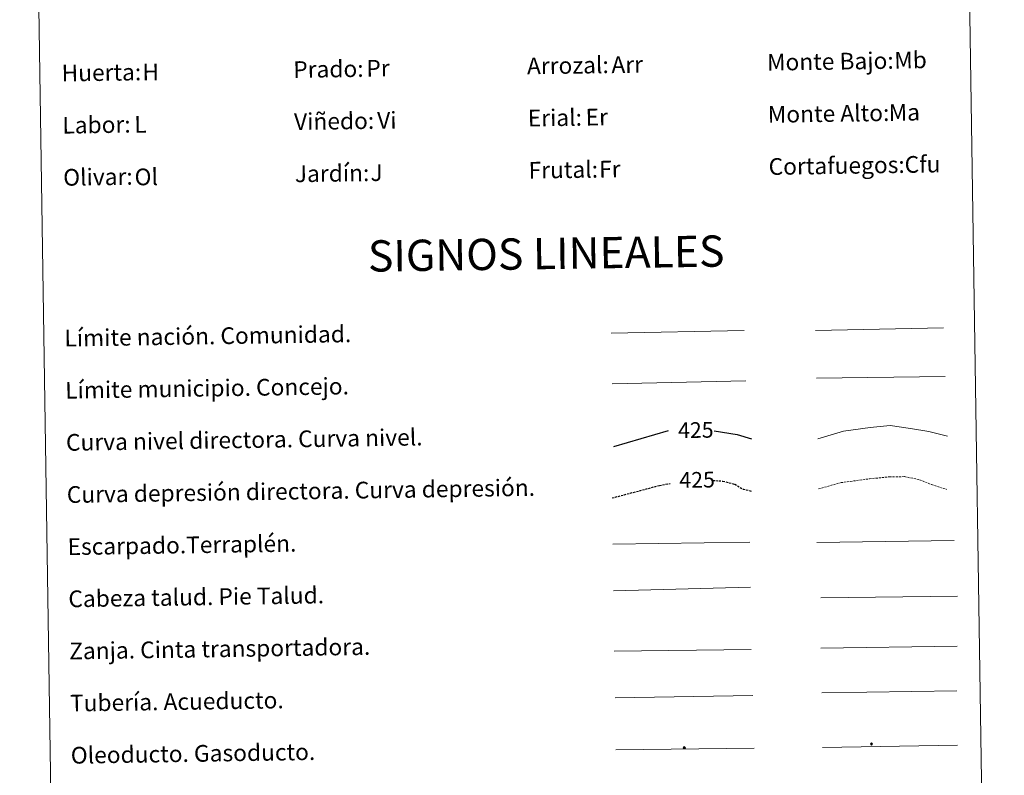
# Model space of a CAD drawing. Units: metres. Extents: x 602943 to 607443, y 4742690 to 4745728.
# Drawn here: x 603266 to 603738, y 4743461 to 4743823 of the extents above; entities that cross this region are included whole.
import ezdxf
from ezdxf.enums import TextEntityAlignment as Align

# ---------------------------------------------------------------- set-up
doc = ezdxf.new("R2010")
doc.units = ezdxf.units.M
doc.header["$MEASUREMENT"] = 0
doc.linetypes.add('TRAZOSX2', pattern=[1.5, 1, -0.5])
for name, color, linetype, lineweight in [('Carátula', 7, 'Continuous', 5), ('Level 34', 2, 'Continuous', 0), ('Level 63', 7, 'Continuous', 0)]:
    doc.layers.add(name, color=color, linetype=linetype, lineweight=lineweight)
doc.styles.add('Arial', font='ARIAL.TTF', dxfattribs={"height": 0.2})

# ---------------------------------------------------------------- blocks, each defined once
blk = doc.blocks.new('5ROLEO')
at = {"layer": 'Carátula', "linetype": 'Continuous', "lineweight": 5}
for color, points in [(2, [(-0.2, -5.2), (-5.2, -0.1), (-0.2, 5), (0, 2.4), (-0.6, 2.3), (-1, 2.1), (-1.4, 1.8), (-1.7, 1.3), (-1.9, 0.6), (-1.9, -0.2), (-1.9, -0.8), (-1.8, -1.3), (-1.6, -1.7), (-1.4, -2.1), (-1.1, -2.4), (-0.8, -2.6), (-0.4, -2.7), (0, -2.7)]), (250, [(0, -2.7), (-0.4, -2.7), (-0.8, -2.6), (-1.1, -2.4), (-1.4, -2.1), (-1.6, -1.7), (-1.8, -1.3), (-1.9, -0.8), (-1.9, -0.2), (-1.9, 0.6), (-1.7, 1.3), (-1.4, 1.8), (-1, 2.1), (-0.6, 2.3), (0, 2.4), (0, 1.5), (-0.2, 1.5), (-0.5, 1.4), (-0.7, 1.3), (-0.8, 1.1), (-1, 0.9), (-1.1, 0.6), (-1.2, 0.2), (-1.2, -0.2), (-1.2, -0.6), (-1.1, -0.9), (-1, -1.2), (-0.8, -1.4), (-0.7, -1.6), (-0.5, -1.8), (-0.2, -1.8), (0, -1.9)]), (2, [(0, -1.9), (-0.2, -1.8), (-0.5, -1.8), (-0.7, -1.6), (-0.8, -1.4), (-1, -1.2), (-1.1, -0.9), (-1.2, -0.6), (-1.2, -0.2), (-1.2, 0.2), (-1.1, 0.6), (-1, 0.9), (-0.8, 1.1), (-0.7, 1.3), (-0.5, 1.4), (-0.2, 1.5), (0, 1.5), (0.3, 1.5), (0.5, 1.4), (0.7, 1.3), (0.9, 1.1), (1, 0.9), (1.1, 0.6), (1.1, 0.3), (1.2, -0.1), (1.2, -0.5), (1.1, -0.9), (1, -1.2), (0.8, -1.4), (0.7, -1.6), (0.5, -1.8), (0.3, -1.8)]), (2, [(-0.2, -5.2), (0, -2.7), (0.4, -2.7), (0.8, -2.6), (1.1, -2.4), (1.4, -2.1), (1.6, -1.7), (1.8, -1.3), (1.9, -0.7), (1.9, -0.2), (1.9, 0.4), (1.8, 0.9), (1.6, 1.4), (1.4, 1.7), (1.1, 2), (0.8, 2.2), (0.4, 2.3), (0, 2.4), (-0.2, 5), (4.9, -0.1)]), (250, [(0, -2.7), (0, -1.9), (0.3, -1.8), (0.5, -1.8), (0.7, -1.6), (0.8, -1.4), (1, -1.2), (1.1, -0.9), (1.2, -0.5), (1.2, -0.1), (1.1, 0.3), (1.1, 0.6), (1, 0.9), (0.9, 1.1), (0.7, 1.3), (0.5, 1.4), (0.3, 1.5), (0, 1.5), (0, 1.5), (0, 2.4), (0, 2.4), (0.4, 2.3), (0.8, 2.2), (1.1, 2), (1.4, 1.7), (1.6, 1.4), (1.8, 0.9), (1.9, 0.4), (1.9, -0.2), (1.9, -0.7), (1.8, -1.3), (1.6, -1.7), (1.4, -2.1), (1.1, -2.4), (0.8, -2.6), (0.4, -2.7)])]:
    blk.add_hatch(color=color, dxfattribs=at).paths.add_polyline_path(points)
at = {"layer": 'Carátula', "color": 250, "linetype": 'Continuous', "lineweight": 5, "flags": 128}
blk.add_lwpolyline([(-0.1, -5.2), (4.9, -0.1), (-0.1, 5), (-5.2, -0.1), (-0.1, -5.2)], dxfattribs=at)
blk = doc.blocks.new('5GASO')
at = {"layer": 'Carátula', "linetype": 'Continuous', "lineweight": 5}
for color, points in [(33, [(0, -5.1), (-5.1, 0), (0, 5.1), (0.2, 2.5), (-0.3, 2.4), (-0.8, 2.2), (-1.2, 1.8), (-1.5, 1.3), (-1.7, 0.7), (-1.7, 0), (-1.7, -0.8), (-1.5, -1.4), (-1.2, -1.9), (-0.8, -2.3), (-0.3, -2.5), (0.3, -2.6)]), (250, [(0.3, -2.6), (-0.3, -2.5), (-0.8, -2.3), (-1.2, -1.9), (-1.5, -1.4), (-1.7, -0.8), (-1.7, 0), (-1.7, 0.7), (-1.5, 1.3), (-1.2, 1.8), (-0.8, 2.2), (-0.3, 2.4), (0.2, 2.5), (0.6, 2.5), (0.9, 2.4), (1.1, 2.3), (1.4, 2.1), (1.6, 1.9), (1.7, 1.6), (1.8, 1.3), (1.9, 1), (1.2, 0.8), (1, 1.2), (0.8, 1.4), (0.5, 1.6), (0.2, 1.6), (0, 1.6), (-0.3, 1.5), (-0.5, 1.4), (-0.7, 1.2), (-0.8, 1), (-0.9, 0.7), (-1, 0.4), (-1, 0), (-1, -0.4), (-0.9, -0.8), (-0.8, -1.1), (-0.6, -1.4), (-0.4, -1.5), (-0.2, -1.7), (0, -1.7), (0.2, -1.8), (0.5, -1.7), (0.8, -1.6), (1, -1.5), (1.3, -1.3), (1.3, -0.7), (0.2, -0.7), (0.2, 0.1), (2, 0.1), (2, -1.8), (1.7, -2.1), (1.3, -2.4), (0.8, -2.5)]), (33, [(0, -5.1), (0.3, -2.6), (0.8, -2.5), (1.3, -2.4), (1.7, -2.1), (2, -1.8), (2, 0.1), (0.2, 0.1), (0.2, -0.7), (1.3, -0.7), (1.3, -1.3), (1, -1.5), (0.8, -1.6), (0.5, -1.7), (0.2, -1.8), (0, -1.7), (-0.2, -1.7), (-0.4, -1.5), (-0.6, -1.4), (-0.8, -1.1), (-0.9, -0.8), (-1, -0.4), (-1, 0), (-1, 0.4), (-0.9, 0.7), (-0.8, 1), (-0.7, 1.2), (-0.5, 1.4), (-0.3, 1.5), (0, 1.6), (0.2, 1.6), (0.5, 1.6), (0.8, 1.4), (1, 1.2), (1.2, 0.8), (1.9, 1), (1.8, 1.3), (1.7, 1.6), (1.6, 1.9), (1.4, 2.1), (1.1, 2.3), (0.9, 2.4), (0.6, 2.5), (0.2, 2.5), (0, 5.1), (5.1, 0)])]:
    blk.add_hatch(color=color, dxfattribs=at).paths.add_polyline_path(points)
at = {"layer": 'Carátula', "color": 250, "linetype": 'Continuous', "lineweight": 5}
blk.add_3dface([(0, -5.1), (5.1, 0), (0, 5.1), (-5.1, 0)], dxfattribs=at)

msp = doc.modelspace()

# ---------------------------------------------------------------- linework, layer by layer
at = {"layer": 'Level 63', "color": 38, "linetype": 'Continuous', "lineweight": 0}
msp.add_polyline3d([(603266.14, 4744426.1, 0.01), (603712.02, 4744432.94, 0.01), (603737.86, 4742746.06, 0.01), (603291.99, 4742739.22, 0.01), (603266.14, 4744426.1, 0.01)], close=True, dxfattribs=at)
at = {"layer": 'Level 63', "color": 19, "linetype": 'Continuous', "lineweight": 0, "ltscale": 0.45}
for points in [[(603549.56, 4743672.85, -0.24), (603613.24, 4743674.12, -0.24)], [(603647.37, 4743674.12, -0.24), (603708.69, 4743675.35, -0.24)], [(603550.01, 4743648.45, -0.24), (603614, 4743649.99, -0.24)], [(603647.82, 4743651.13, -0.24), (603709.49, 4743651.97, -0.24)]]:
    msp.add_polyline3d(points, dxfattribs=at)
at = {"layer": 'Level 63', "color": 36, "linetype": 'Continuous', "lineweight": 30}
for points in [[(603550.71, 4743618.44, 0.51), (603577.05, 4743626.14, 0.51)], [(603598.87, 4743626.02, 0.51), (603609.93, 4743624.24, 0.51), (603616.68, 4743622.11, 0.51)]]:
    msp.add_polyline3d(points, dxfattribs=at)
at = {"layer": 'Level 63', "color": 36, "linetype": 'Continuous', "lineweight": 0}
msp.add_polyline3d([(603648.45, 4743622.07, 0.01), (603660.86, 4743625.83, 0.01), (603673.65, 4743627.62, 0.01), (603683.25, 4743628.57, 0.01), (603692.89, 4743627.12, 0.01), (603701.73, 4743625.65, 0.01), (603710.58, 4743623.38, 0.01)], dxfattribs=at)
at = {"layer": 'Level 63', "color": 39, "linetype": 'TRAZOSX2', "lineweight": 30}
for points in [[(603598.13, 4743602.21, 0.51), (603603.07, 4743601.87, 0.51), (603608.7, 4743600.36, 0.51), (603612.74, 4743598.02, 0.51), (603617.07, 4743597, 0.51)], [(603549.98, 4743593.77, 0.51), (603572.65, 4743599.8, 0.51), (603577.74, 4743600.73, 0.51)]]:
    msp.add_polyline3d(points, dxfattribs=at)
at = {"layer": 'Level 63', "color": 39, "linetype": 'TRAZOSX2', "lineweight": 0}
msp.add_polyline3d([(603648.82, 4743598.11, 0.01), (603659.63, 4743601.14, 0.01), (603673.23, 4743602.95, 0.01), (603682.83, 4743603.9, 0.01), (603690.04, 4743604.01, 0.01), (603697.27, 4743602.52, 0.01), (603702.92, 4743600.2, 0.01), (603710.17, 4743597.91, 0.01)], dxfattribs=at)
at = {"layer": 'Level 63', "color": 39, "linetype": 'Continuous', "lineweight": 0}
for points in [[(603550.32, 4743571.59, 0.51), (603615.99, 4743572.59, 0.51)], [(603648.1, 4743572.46, 0.51), (603713.77, 4743573.47, 0.51)], [(603550.66, 4743549.25, 0.51), (603616.32, 4743550.99, 0.51)], [(603649.89, 4743545.99, 0.01), (603715.4, 4743546.71, 0.01)], [(603551.01, 4743520.4, 0.51), (603616.52, 4743521.11, 0.51)]]:
    msp.add_polyline3d(points, dxfattribs=at)
at = {"layer": 'Level 63', "color": 19, "linetype": 'Continuous', "lineweight": 0}
for points in [[(603649.97, 4743521.72, 0.01), (603715.29, 4743522.72, 0.01)], [(603551.35, 4743498.03, 0.51), (603617.31, 4743499.04, 0.51)]]:
    msp.add_polyline3d(points, dxfattribs=at)
at = {"layer": 'Level 63', "color": 5, "linetype": 'Continuous', "lineweight": 13}
msp.add_polyline3d([(603650.48, 4743500.4, 0.01), (603715.12, 4743501.31, -0.24)], dxfattribs=at)
at = {"layer": 'Level 63', "color": 19, "linetype": 'Continuous', "lineweight": 13, "ltscale": 0.3}
msp.add_polyline3d([(603650.7, 4743474.22, 0.01), (603715.49, 4743475.22, -0.24)], dxfattribs=at)
at = {"layer": 'Level 63', "color": 19, "linetype": 'Continuous', "lineweight": 13, "ltscale": 0.4}
msp.add_polyline3d([(603551.73, 4743473.03, 0.51), (603618.03, 4743473.89, -0.24)], dxfattribs=at)

# ---------------------------------------------------------------- block references
at = {"layer": 'Level 34', "color": 2, "linetype": 'Continuous', "lineweight": 0, "xscale": 0.0999999605254932, "yscale": 0.0999999605254932, "rotation": 0.8791550964537033}
for name, p in [('5GASO', (603674.26, 4743475.87, 0.26)), ('5ROLEO', (603584.57, 4743474.09, -0.24))]:
    msp.add_blockref(name, p, dxfattribs=at)

# ---------------------------------------------------------------- texts
at = {"layer": 'Level 63', "linetype": 'Continuous', "lineweight": 0, "style": 'Arial'}
for s, height, p in [('Arrozal:', 7.999, (603509.18, 4743800.84, 0.01)), ('Monte Bajo:', 7.9989, (603624.17, 4743802.6, 0.01)), ('Huerta:', 7.999, (603286.21, 4743797.42, 0.01)), ('Prado:', 7.999, (603397.2, 4743799.12, 0.01)), ('Monte Alto:', 7.9989, (603624.55, 4743777.61, 0.01)), ('Labor:', 7.999, (603286.59, 4743772.43, 0.01)), ('Viñedo:', 7.999, (603397.58, 4743774.13, 0.01)), ('Erial:', 7.999, (603509.57, 4743775.84, 0.01)), ('Cortafuegos:', 7.9989, (603624.94, 4743752.61, 0.01)), ('Jardín:', 7.999, (603397.96, 4743749.13, 0.01)), ('Frutal:', 7.999, (603509.95, 4743750.85, 0.01)), ('Olivar:', 7.999, (603286.98, 4743747.43, 0.01)), ('Límite nación. Comunidad.', 7.9989, (603287.56, 4743670.37, 0.01)), ('Límite municipio. Concejo.', 7.9989, (603287.94, 4743645.38, 0.01)), ('Curva nivel directora. Curva nivel.', 7.9989, (603288.32, 4743620.38, 0.01)), ('Curva depresión directora. Curva depresión.', 7.9989, (603288.71, 4743595.38, 0.01)), ('Escarpado.Terraplén.', 7.9989, (603289.09, 4743570.39, 0.01)), ('Cabeza talud. Pie Talud.', 7.9989, (603289.47, 4743545.39, 0.01)), ('Zanja. Cinta transportadora.', 7.9989, (603289.85, 4743520.39, 0.01)), ('Tubería. Acueducto.', 7.9989, (603290.24, 4743495.4, 0.01)), ('Oleoducto. Gasoducto.', 7.9989, (603290.62, 4743470.4, 0.01))]:
    msp.add_text(s, height=height, rotation=0.879, dxfattribs=at).set_placement(p, align=Align.MIDDLE_LEFT)
at = {"layer": 'Level 63', "color": 92, "linetype": 'Continuous', "lineweight": 0, "style": 'Arial'}
for s, height, p in [('Arr', 7.999, (603549.63, 4743801.4, 0.01)), ('Mb', 7.999, (603685.12, 4743803.59, 0.01)), ('H', 8, (603324.92, 4743797.91, 0.01)), ('Pr', 7.999, (603432.23, 4743799.7, 0.01)), ('Ma', 7.999, (603682.46, 4743778.52, 0.01)), ('L', 8, (603321.03, 4743772.83, 0.01)), ('Vi', 7.999, (603437.41, 4743774.75, 0.01)), ('Er', 7.999, (603537.25, 4743776.29, 0.01)), ('Cfu', 7.999, (603690.1, 4743753.61, 0.01)), ('J', 8, (603434.17, 4743749.68, 0.01)), ('Fr', 7.999, (603543.72, 4743751.36, 0.01)), ('Ol', 7.999, (603321.18, 4743747.62, 0.01))]:
    msp.add_text(s, height=height, rotation=0.879, dxfattribs=at).set_placement(p, align=Align.MIDDLE_LEFT)
at = {"layer": 'Level 63', "linetype": 'Continuous', "lineweight": 0, "style": 'Arial'}
msp.add_text('SIGNOS LINEALES', height=14.9999, rotation=0.8291, dxfattribs=at).set_placement((603518.36, 4743710.96, 0.01), align=Align.MIDDLE_CENTER)
at = {"layer": 'Level 63', "color": 39, "linetype": 'Continuous', "lineweight": 0, "style": 'Arial'}
for p in [(603590.06, 4743626.34, 0.51), (603590.67, 4743602.48, 0.51)]:
    msp.add_text('425', height=7.5, rotation=0.879, dxfattribs=at).set_placement(p, align=Align.MIDDLE_CENTER)

doc.saveas('drawing.dxf')
